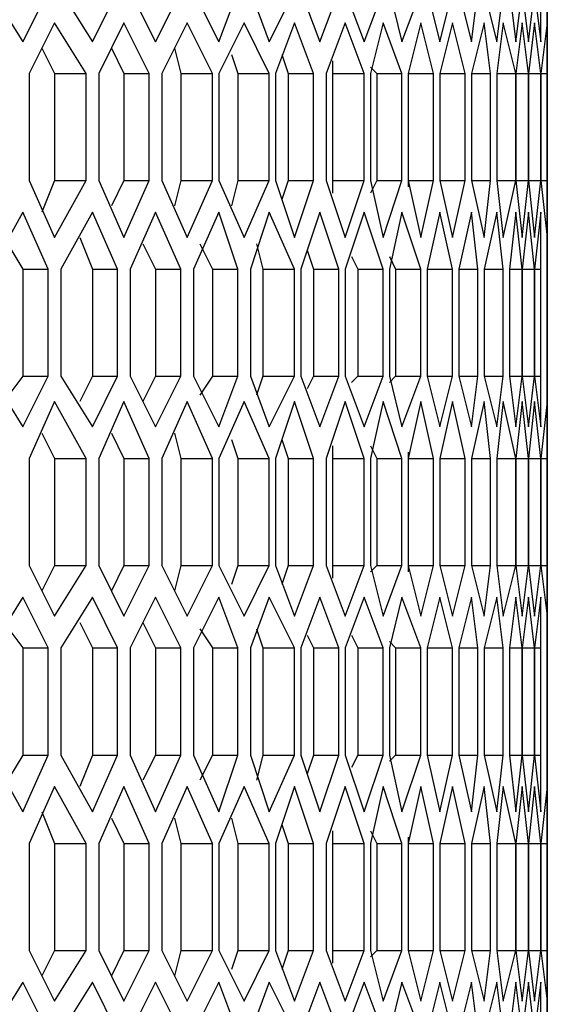
# Model space of a CAD drawing. Units: inches. Extents: x 11 to 403, y 11 to 287.
# Drawn here: x 176 to 179, y 126 to 131 of the extents above; entities that cross this region are included whole.
import ezdxf

# ---------------------------------------------------------------- set-up
doc = ezdxf.new("R2010")
doc.units = ezdxf.units.IN
doc.header["$MEASUREMENT"] = 0
doc.layers.add('Capa 1', color=7, linetype='Continuous')

msp = doc.modelspace()

# ---------------------------------------------------------------- linework, layer by layer
at = {"layer": 'Capa 1', "color": 7, "lineweight": 25, "true_color": 0xffffff}
for points in [[(175.4364, 131.5156), (175.6128, 131.2333)], [(175.6128, 131.2333), (175.7539, 131.5156)], [(175.8244, 131.5156), (176.0008, 131.2333)], [(176.0008, 131.2333), (176.1419, 131.5156)], [(176.2125, 131.5156), (176.3536, 131.2333)], [(176.3536, 131.2333), (176.4947, 131.5156)], [(176.5653, 131.5156), (176.7064, 131.2333)], [(176.7064, 131.2333), (176.8122, 131.5156)], [(176.8828, 131.5156), (176.9886, 131.2333)], [(176.9886, 131.2333), (177.1297, 131.5156)], [(177.165, 131.5156), (177.2708, 131.2333)], [(177.2708, 131.2333), (177.3767, 131.5156)], [(177.4119, 131.5156), (177.5178, 131.2333)], [(177.5178, 131.2333), (177.6236, 131.5156)], [(177.6589, 131.5156), (177.7294, 131.2333)], [(177.7294, 131.2333), (177.8353, 131.5156)], [(177.8705, 131.5156), (177.9411, 131.2333)], [(177.9411, 131.2333), (178.0117, 131.5156)], [(178.0469, 131.5156), (178.1175, 131.2333)], [(178.1175, 131.2333), (178.1528, 131.5156)], [(178.188, 131.5156), (178.2586, 131.2333)], [(178.2586, 131.2333), (178.2939, 131.5156)], [(178.3292, 131.5156), (178.3644, 131.2333)], [(178.3644, 131.2333), (178.3997, 131.5156)], [(178.3997, 131.5156), (178.435, 131.2333)], [(178.435, 131.2333), (178.4703, 131.5156)], [(178.4703, 131.5156), (178.5055, 131.2333)], [(178.5055, 131.2333), (178.5055, 131.5156)], [(178.5408, 131.2333), (178.5408, 131.5156)], [(178.5408, 131.5156), (178.5408, 131.2333)], [(178.5408, 131.1628), (178.5408, 131.3744)], [(175.7892, 131.3392), (175.6481, 131.0569)], [(175.9656, 131.0569), (175.7892, 131.3392)], [(176.1772, 131.3392), (176.0361, 131.0569)], [(176.3183, 131.0569), (176.1772, 131.3392)], [(176.53, 131.3392), (176.3889, 131.0569)], [(176.6711, 131.0569), (176.53, 131.3392)], [(176.8475, 131.3392), (176.7064, 131.0569)], [(176.9886, 131.0569), (176.8475, 131.3392)], [(177.1297, 131.3392), (177.0239, 131.0569)], [(177.2356, 131.0569), (177.1297, 131.3392)], [(177.4119, 131.3392), (177.3061, 131.0569)], [(177.5178, 131.0569), (177.4119, 131.3392)], [(177.6236, 131.3392), (177.5531, 131.0569)], [(177.7294, 131.0569), (177.6236, 131.3392)], [(177.8353, 131.3392), (177.7647, 131.0569)], [(177.9058, 131.0569), (177.8353, 131.3392)], [(178.0117, 131.3392), (177.9411, 131.0569)], [(178.0822, 131.0569), (178.0117, 131.3392)], [(178.188, 131.3392), (178.1175, 131.0569)], [(178.2233, 131.0569), (178.188, 131.3392)], [(178.2939, 131.3392), (178.2586, 131.0569)], [(178.3644, 131.0569), (178.2939, 131.3392)], [(178.3997, 131.3392), (178.3644, 131.0569)], [(178.435, 131.0569), (178.3997, 131.3392)], [(178.4703, 131.3392), (178.435, 131.0569)], [(178.5055, 131.0569), (178.4703, 131.3392)], [(178.5408, 131.3392), (178.5055, 131.0569)], [(178.5408, 131.0569), (178.5408, 131.3392)], [(178.5408, 131.3392), (178.5408, 131.0569)], [(178.5408, 131.0569), (178.5408, 131.3392)], [(175.7186, 131.1981), (175.7892, 131.0569)], [(176.1067, 131.1981), (176.1772, 131.0569)], [(176.4594, 131.1981), (176.4947, 131.0569)], [(176.7769, 131.1628), (176.8122, 131.0569)], [(177.0592, 131.1628), (177.0944, 131.0569)], [(177.3414, 131.1275), (177.3414, 131.0569)], [(177.5531, 131.0922), (177.5883, 131.0569)], [(175.6481, 131.0569), (175.6481, 130.4572)], [(175.7892, 131.0569), (175.9656, 131.0569)], [(175.7892, 131.0569), (175.7892, 130.4572)], [(175.9656, 130.4572), (175.9656, 131.0569)], [(176.0361, 131.0569), (176.0361, 130.4572)], [(176.1772, 131.0569), (176.3183, 131.0569)], [(176.1772, 131.0569), (176.1772, 130.4572)], [(176.3183, 130.4572), (176.3183, 131.0569)], [(176.3889, 131.0569), (176.3889, 130.4572)], [(176.4947, 131.0569), (176.6711, 131.0569)], [(176.4947, 131.0569), (176.4947, 130.4572)], [(176.6711, 130.4572), (176.6711, 131.0569)], [(176.7064, 131.0569), (176.7064, 130.4572)], [(176.8122, 131.0569), (176.9886, 131.0569)], [(176.8122, 131.0569), (176.8122, 130.4572)], [(176.9886, 130.4572), (176.9886, 131.0569)], [(177.0239, 131.0569), (177.0239, 130.4572)], [(177.0944, 131.0569), (177.2356, 131.0569)], [(177.0944, 131.0569), (177.0944, 130.4572)], [(177.2356, 130.4572), (177.2356, 131.0569)], [(177.3061, 131.0569), (177.3061, 130.4572)], [(177.3414, 131.0569), (177.5178, 131.0569)], [(177.3414, 131.0569), (177.3414, 130.4572)], [(177.5178, 130.4572), (177.5178, 131.0569)], [(177.5531, 131.0569), (177.5531, 130.4572)], [(177.5883, 131.0569), (177.7294, 131.0569)], [(177.5883, 131.0569), (177.5883, 130.4572)], [(177.7294, 130.4572), (177.7294, 131.0569)], [(177.7647, 131.0569), (177.9058, 131.0569)], [(177.7647, 131.0569), (177.7647, 130.4572)], [(177.7647, 131.0569), (177.7647, 131.0569)], [(177.7647, 131.0569), (177.7647, 130.4572)], [(177.9058, 130.4572), (177.9058, 131.0569)], [(177.9411, 131.0569), (178.0822, 131.0569)], [(177.9411, 131.0569), (177.9411, 130.4572)], [(178.0822, 130.4572), (178.0822, 131.0569)], [(178.1175, 131.0569), (178.2233, 131.0569)], [(178.1175, 131.0569), (178.1175, 130.4572)], [(178.2233, 130.4572), (178.2233, 131.0569)], [(178.2586, 131.0569), (178.3644, 131.0569)], [(178.2586, 131.0569), (178.2586, 130.4572)], [(178.3644, 131.0569), (178.435, 131.0569)], [(178.3644, 130.4572), (178.3644, 131.0569)], [(178.3644, 131.0569), (178.3644, 130.4572)], [(178.435, 131.0569), (178.5055, 131.0569)], [(178.435, 130.4572), (178.435, 131.0569)], [(178.435, 131.0569), (178.435, 130.4572)], [(178.5055, 131.0569), (178.5408, 131.0569)], [(178.5055, 130.4572), (178.5055, 131.0569)], [(178.5055, 131.0569), (178.5055, 130.4572)], [(178.5408, 131.0569), (178.5408, 131.0569)], [(178.5408, 130.4572), (178.5408, 131.0569)], [(178.5408, 131.0569), (178.5408, 130.4572)], [(178.5408, 130.4572), (178.5408, 131.0569)], [(175.6481, 130.4572), (175.7892, 130.1397)], [(175.7892, 130.4572), (175.7186, 130.2808)], [(175.7892, 130.4572), (175.9656, 130.4572)], [(175.7892, 130.1397), (175.9656, 130.4572)], [(176.0361, 130.4572), (176.1772, 130.1397)], [(176.1772, 130.4572), (176.1067, 130.3161)], [(176.1772, 130.4572), (176.3183, 130.4572)], [(176.1772, 130.1397), (176.3183, 130.4572)], [(176.3889, 130.4572), (176.53, 130.1397)], [(176.4947, 130.4572), (176.4594, 130.3161)], [(176.4947, 130.4572), (176.6711, 130.4572)], [(176.53, 130.1397), (176.6711, 130.4572)], [(176.7064, 130.4572), (176.8475, 130.1397)], [(176.8122, 130.4572), (176.7769, 130.3161)], [(176.8122, 130.4572), (176.9886, 130.4572)], [(176.8475, 130.1397), (176.9886, 130.4572)], [(177.0239, 130.4572), (177.1297, 130.1397)], [(177.0944, 130.4572), (177.0592, 130.3514)], [(177.0944, 130.4572), (177.2356, 130.4572)], [(177.1297, 130.1397), (177.2356, 130.4572)], [(177.3061, 130.4572), (177.4119, 130.1397)], [(177.3414, 130.4572), (177.5178, 130.4572)], [(177.3414, 130.4572), (177.3414, 130.3867)], [(177.4119, 130.1397), (177.5178, 130.4572)], [(177.5883, 130.4572), (177.5531, 130.3867)], [(177.5531, 130.4572), (177.6236, 130.1397)], [(177.5883, 130.4572), (177.7294, 130.4572)], [(177.6236, 130.1397), (177.7294, 130.4572)], [(177.7647, 130.4572), (177.9058, 130.4572)], [(177.7647, 130.4572), (177.7647, 130.4219)], [(177.7647, 130.4572), (177.8353, 130.1397)], [(177.8353, 130.1397), (177.9058, 130.4572)], [(177.9411, 130.4572), (178.0822, 130.4572)], [(177.9411, 130.4572), (178.0117, 130.1397)], [(178.0117, 130.1397), (178.0822, 130.4572)], [(178.1175, 130.4572), (178.2233, 130.4572)], [(178.1175, 130.4572), (178.188, 130.1397)], [(178.188, 130.1397), (178.2233, 130.4572)], [(178.2586, 130.4572), (178.3644, 130.4572)], [(178.2586, 130.4572), (178.2939, 130.1397)], [(178.2939, 130.1397), (178.3644, 130.4572)], [(178.3644, 130.4572), (178.435, 130.4572)], [(178.3644, 130.4572), (178.3997, 130.1397)], [(178.3997, 130.1397), (178.435, 130.4572)], [(178.435, 130.4572), (178.5055, 130.4572)], [(178.435, 130.4572), (178.4703, 130.1397)], [(178.4703, 130.1397), (178.5055, 130.4572)], [(178.5055, 130.4572), (178.5408, 130.4572)], [(178.5055, 130.4572), (178.5408, 130.1397)], [(178.5408, 130.4572), (178.5408, 130.4572)], [(178.5408, 130.1397), (178.5408, 130.4572)], [(178.5408, 130.1397), (178.5408, 130.4572)], [(178.5408, 130.4572), (178.5408, 130.1397)], [(178.5408, 130.1397), (178.5408, 130.3514)], [(175.6128, 130.2808), (175.4364, 129.9633)], [(175.7539, 129.9633), (175.6128, 130.2808)], [(176.0008, 130.2808), (175.8244, 129.9633)], [(176.1419, 129.9633), (176.0008, 130.2808)], [(176.3536, 130.2808), (176.2125, 129.9633)], [(176.4947, 129.9633), (176.3536, 130.2808)], [(176.7064, 130.2808), (176.5653, 129.9633)], [(176.8122, 129.9633), (176.7064, 130.2808)], [(176.9886, 130.2808), (176.8828, 129.9633)], [(177.1297, 129.9633), (176.9886, 130.2808)], [(177.2708, 130.2808), (177.165, 129.9633)], [(177.3767, 129.9633), (177.2708, 130.2808)], [(177.5178, 130.2808), (177.4119, 129.9633)], [(177.6236, 129.9633), (177.5178, 130.2808)], [(177.7294, 130.2808), (177.6589, 129.9633)], [(177.8353, 129.9633), (177.7294, 130.2808)], [(177.9411, 130.2808), (177.8705, 129.9633)], [(178.0117, 129.9633), (177.9411, 130.2808)], [(178.1175, 130.2808), (178.0469, 129.9633)], [(178.1528, 129.9633), (178.1175, 130.2808)], [(178.2586, 130.2808), (178.188, 129.9633)], [(178.2939, 129.9633), (178.2586, 130.2808)], [(178.3644, 130.2808), (178.3292, 129.9633)], [(178.3997, 129.9633), (178.3644, 130.2808)], [(178.435, 130.2808), (178.3997, 129.9633)], [(178.4703, 129.9633), (178.435, 130.2808)], [(178.5055, 130.2808), (178.4703, 129.9633)], [(178.5055, 129.9633), (178.5055, 130.2808)], [(178.5408, 130.2808), (178.5408, 129.9633)], [(178.5408, 129.9633), (178.5408, 130.2808)], [(175.5069, 130.1397), (175.6128, 129.9633)], [(175.9303, 130.1397), (176.0008, 129.9633)], [(176.283, 130.1044), (176.3536, 129.9633)], [(176.6005, 130.1044), (176.6711, 129.9633)], [(176.918, 130.1044), (176.9533, 129.9633)], [(178.5408, 130.1397), (178.5408, 129.9633)], [(177.2003, 130.0692), (177.2356, 129.9633)], [(177.4472, 130.0339), (177.4825, 129.9633)], [(177.6589, 130.0339), (177.6942, 129.9633)], [(175.6128, 129.9633), (175.7539, 129.9633)], [(175.6128, 129.9633), (175.6128, 129.3636)], [(175.7539, 129.3636), (175.7539, 129.9633)], [(175.8244, 129.9633), (175.8244, 129.3636)], [(176.0008, 129.9633), (176.1419, 129.9633)], [(176.0008, 129.9633), (176.0008, 129.3636)], [(176.1419, 129.3636), (176.1419, 129.9633)], [(176.2125, 129.9633), (176.2125, 129.3636)], [(176.3536, 129.9633), (176.4947, 129.9633)], [(176.3536, 129.9633), (176.3536, 129.3636)], [(176.4947, 129.3636), (176.4947, 129.9633)], [(176.5653, 129.9633), (176.5653, 129.3636)], [(176.6711, 129.9633), (176.8122, 129.9633)], [(176.6711, 129.9633), (176.6711, 129.3636)], [(176.8122, 129.3636), (176.8122, 129.9633)], [(176.8828, 129.9633), (176.8828, 129.3636)], [(176.9533, 129.9633), (177.1297, 129.9633)], [(176.9533, 129.9633), (176.9533, 129.3636)], [(177.1297, 129.3636), (177.1297, 129.9633)], [(177.165, 129.9633), (177.165, 129.3636)], [(177.2356, 129.9633), (177.3767, 129.9633)], [(177.2356, 129.9633), (177.2356, 129.3636)], [(177.3767, 129.3636), (177.3767, 129.9633)], [(177.4119, 129.9633), (177.4119, 129.3636)], [(177.4825, 129.9633), (177.6236, 129.9633)], [(177.4825, 129.9633), (177.4825, 129.3636)], [(177.6236, 129.3636), (177.6236, 129.9633)], [(177.6589, 129.9633), (177.6589, 129.3636)], [(177.6942, 129.9633), (177.8353, 129.9633)], [(177.6942, 129.9633), (177.6942, 129.3636)], [(177.8353, 129.3636), (177.8353, 129.9633)], [(177.8705, 129.9633), (178.0117, 129.9633)], [(177.8705, 129.9633), (177.8705, 129.3636)], [(178.0117, 129.3636), (178.0117, 129.9633)], [(178.0469, 129.9633), (178.1528, 129.9633)], [(178.0469, 129.9633), (178.0469, 129.3636)], [(178.1528, 129.3636), (178.1528, 129.9633)], [(178.188, 129.9633), (178.2939, 129.9633)], [(178.188, 129.9633), (178.188, 129.3636)], [(178.2939, 129.3636), (178.2939, 129.9633)], [(178.3292, 129.9633), (178.3997, 129.9633)], [(178.3292, 129.9633), (178.3292, 129.3636)], [(178.3997, 129.9633), (178.4703, 129.9633)], [(178.3997, 129.9633), (178.3997, 129.3636)], [(178.3997, 129.3636), (178.3997, 129.9633)], [(178.4703, 129.9633), (178.5055, 129.9633)], [(178.4703, 129.9633), (178.4703, 129.3636)], [(178.4703, 129.3636), (178.4703, 129.9633)], [(178.5055, 129.3636), (178.5055, 129.9633)], [(178.5408, 129.9633), (178.5408, 129.9633)], [(178.5408, 129.9633), (178.5408, 129.3636)], [(178.5408, 129.9633), (178.5408, 129.3636)], [(178.5408, 129.3636), (178.5408, 129.9633)], [(175.4364, 129.3636), (175.6128, 129.0814)], [(175.6128, 129.3636), (175.5069, 129.2225)], [(175.6128, 129.3636), (175.7539, 129.3636)], [(175.6128, 129.0814), (175.7539, 129.3636)], [(175.8244, 129.3636), (176.0008, 129.0814)], [(176.0008, 129.3636), (175.9303, 129.2225)], [(176.0008, 129.3636), (176.1419, 129.3636)], [(176.0008, 129.0814), (176.1419, 129.3636)], [(176.2125, 129.3636), (176.3536, 129.0814)], [(176.3536, 129.3636), (176.283, 129.2225)], [(176.3536, 129.3636), (176.4947, 129.3636)], [(176.3536, 129.0814), (176.4947, 129.3636)], [(176.5653, 129.3636), (176.7064, 129.0814)], [(176.6711, 129.3636), (176.6005, 129.2578)], [(176.6711, 129.3636), (176.8122, 129.3636)], [(176.7064, 129.0814), (176.8122, 129.3636)], [(176.8828, 129.3636), (176.9886, 129.0814)], [(176.9533, 129.3636), (176.918, 129.2578)], [(176.9533, 129.3636), (177.1297, 129.3636)], [(176.9886, 129.0814), (177.1297, 129.3636)], [(177.165, 129.3636), (177.2708, 129.0814)], [(177.2356, 129.3636), (177.2003, 129.2931)], [(177.2356, 129.3636), (177.3767, 129.3636)], [(177.2708, 129.0814), (177.3767, 129.3636)], [(177.4119, 129.3636), (177.5178, 129.0814)], [(177.4825, 129.3636), (177.4472, 129.3283)], [(177.4825, 129.3636), (177.6236, 129.3636)], [(177.5178, 129.0814), (177.6236, 129.3636)], [(177.6942, 129.3636), (177.6589, 129.3283)], [(177.6589, 129.3636), (177.7294, 129.0814)], [(177.6942, 129.3636), (177.8353, 129.3636)], [(177.7294, 129.0814), (177.8353, 129.3636)], [(177.8705, 129.3636), (178.0117, 129.3636)], [(177.8705, 129.3636), (177.9411, 129.0814)], [(177.9411, 129.0814), (178.0117, 129.3636)], [(178.0469, 129.3636), (178.1528, 129.3636)], [(178.0469, 129.3636), (178.1175, 129.0814)], [(178.1175, 129.0814), (178.1528, 129.3636)], [(178.188, 129.3636), (178.2939, 129.3636)], [(178.188, 129.3636), (178.2586, 129.0814)], [(178.2586, 129.0814), (178.2939, 129.3636)], [(178.3292, 129.3636), (178.3997, 129.3636)], [(178.3292, 129.3636), (178.3644, 129.0814)], [(178.3644, 129.0814), (178.3997, 129.3636)], [(178.3997, 129.3636), (178.4703, 129.3636)], [(178.3997, 129.3636), (178.435, 129.0814)], [(178.435, 129.0814), (178.4703, 129.3636)], [(178.4703, 129.3636), (178.5055, 129.3636)], [(178.4703, 129.3636), (178.5055, 129.0814)], [(178.5055, 129.0814), (178.5055, 129.3636)], [(178.5408, 129.3636), (178.5408, 129.3636)], [(178.5408, 129.3636), (178.5408, 129.2225)], [(178.5408, 129.0814), (178.5408, 129.3636)], [(178.5408, 129.3636), (178.5408, 129.0814)], [(175.7892, 129.2225), (175.6481, 128.905)], [(175.9656, 128.905), (175.7892, 129.2225)], [(176.1772, 129.2225), (176.0361, 128.905)], [(176.3183, 128.905), (176.1772, 129.2225)], [(176.53, 129.2225), (176.3889, 128.905)], [(176.6711, 128.905), (176.53, 129.2225)], [(176.8475, 129.2225), (176.7064, 128.905)], [(176.9886, 128.905), (176.8475, 129.2225)], [(177.1297, 129.2225), (177.0239, 128.905)], [(177.2356, 128.905), (177.1297, 129.2225)], [(177.4119, 129.2225), (177.3061, 128.905)], [(177.5178, 128.905), (177.4119, 129.2225)], [(177.6236, 129.2225), (177.5531, 128.905)], [(177.7294, 128.905), (177.6236, 129.2225)], [(177.8353, 129.2225), (177.7647, 128.905)], [(177.9058, 128.905), (177.8353, 129.2225)], [(178.0117, 129.2225), (177.9411, 128.905)], [(178.0822, 128.905), (178.0117, 129.2225)], [(178.188, 129.2225), (178.1175, 128.905)], [(178.2233, 128.905), (178.188, 129.2225)], [(178.2939, 129.2225), (178.2586, 128.905)], [(178.3644, 128.905), (178.2939, 129.2225)], [(178.3997, 129.2225), (178.3644, 128.905)], [(178.435, 128.905), (178.3997, 129.2225)], [(178.4703, 129.2225), (178.435, 128.905)], [(178.5055, 128.905), (178.4703, 129.2225)], [(178.5408, 129.2225), (178.5055, 128.905)], [(178.5408, 128.905), (178.5408, 129.2225)], [(178.5408, 129.2225), (178.5408, 128.905)], [(178.5408, 128.905), (178.5408, 129.2225)], [(178.5408, 129.0108), (178.5408, 129.2225)], [(175.7186, 129.0461), (175.7892, 128.905)], [(176.1067, 129.0461), (176.1772, 128.905)], [(176.4594, 129.0461), (176.4947, 128.905)], [(176.7769, 129.0108), (176.8122, 128.905)], [(177.0592, 129.0108), (177.0944, 128.905)], [(177.3414, 128.9756), (177.3414, 128.905)], [(177.5531, 128.9756), (177.5883, 128.905)], [(175.6481, 128.905), (175.6481, 128.3053)], [(175.7892, 128.905), (175.9656, 128.905)], [(175.7892, 128.905), (175.7892, 128.3053)], [(175.9656, 128.3053), (175.9656, 128.905)], [(176.0361, 128.905), (176.0361, 128.3053)], [(176.1772, 128.905), (176.3183, 128.905)], [(176.1772, 128.905), (176.1772, 128.3053)], [(176.3183, 128.3053), (176.3183, 128.905)], [(176.3889, 128.905), (176.3889, 128.3053)], [(176.4947, 128.905), (176.6711, 128.905)], [(176.4947, 128.905), (176.4947, 128.3053)], [(176.6711, 128.3053), (176.6711, 128.905)], [(176.7064, 128.905), (176.7064, 128.3053)], [(176.8122, 128.905), (176.9886, 128.905)], [(176.8122, 128.905), (176.8122, 128.3053)], [(176.9886, 128.3053), (176.9886, 128.905)], [(177.0239, 128.905), (177.0239, 128.3053)], [(177.0944, 128.905), (177.2356, 128.905)], [(177.0944, 128.905), (177.0944, 128.3053)], [(177.2356, 128.3053), (177.2356, 128.905)], [(177.3061, 128.905), (177.3061, 128.3053)], [(177.3414, 128.905), (177.5178, 128.905)], [(177.3414, 128.905), (177.3414, 128.3053)], [(177.5178, 128.3053), (177.5178, 128.905)], [(177.5531, 128.905), (177.5531, 128.3053)], [(177.5883, 128.905), (177.7294, 128.905)], [(177.5883, 128.905), (177.5883, 128.3053)], [(177.7294, 128.3053), (177.7294, 128.905)], [(177.7647, 128.9403), (177.7647, 128.905)], [(177.7647, 128.905), (177.9058, 128.905)], [(177.7647, 128.905), (177.7647, 128.3053)], [(177.7647, 128.905), (177.7647, 128.3053)], [(177.9058, 128.3053), (177.9058, 128.905)], [(177.9411, 128.905), (178.0822, 128.905)], [(177.9411, 128.905), (177.9411, 128.3053)], [(178.0822, 128.3053), (178.0822, 128.905)], [(178.1175, 128.905), (178.2233, 128.905)], [(178.1175, 128.905), (178.1175, 128.3053)], [(178.2233, 128.3053), (178.2233, 128.905)], [(178.2586, 128.905), (178.3644, 128.905)], [(178.2586, 128.905), (178.2586, 128.3053)], [(178.3644, 128.905), (178.435, 128.905)], [(178.3644, 128.3053), (178.3644, 128.905)], [(178.3644, 128.905), (178.3644, 128.3053)], [(178.435, 128.905), (178.5055, 128.905)], [(178.435, 128.3053), (178.435, 128.905)], [(178.435, 128.905), (178.435, 128.3053)], [(178.5055, 128.905), (178.5408, 128.905)], [(178.5055, 128.3053), (178.5055, 128.905)], [(178.5055, 128.905), (178.5055, 128.3053)], [(178.5408, 128.905), (178.5408, 128.905)], [(178.5408, 128.3053), (178.5408, 128.905)], [(178.5408, 128.905), (178.5408, 128.3053)], [(178.5408, 128.3053), (178.5408, 128.905)], [(175.6481, 128.3053), (175.7892, 128.0231)], [(175.7892, 128.3053), (175.7186, 128.1642)], [(175.7892, 128.3053), (175.9656, 128.3053)], [(175.7892, 128.0231), (175.9656, 128.3053)], [(176.0361, 128.3053), (176.1772, 128.0231)], [(176.1772, 128.3053), (176.1067, 128.1642)], [(176.1772, 128.3053), (176.3183, 128.3053)], [(176.1772, 128.0231), (176.3183, 128.3053)], [(176.3889, 128.3053), (176.53, 128.0231)], [(176.4947, 128.3053), (176.4594, 128.1642)], [(176.4947, 128.3053), (176.6711, 128.3053)], [(176.53, 128.0231), (176.6711, 128.3053)], [(176.7064, 128.3053), (176.8475, 128.0231)], [(176.8122, 128.3053), (176.7769, 128.1994)], [(176.8122, 128.3053), (176.9886, 128.3053)], [(176.8475, 128.0231), (176.9886, 128.3053)], [(177.0239, 128.3053), (177.1297, 128.0231)], [(177.0944, 128.3053), (177.0592, 128.1994)], [(177.0944, 128.3053), (177.2356, 128.3053)], [(177.1297, 128.0231), (177.2356, 128.3053)], [(177.3061, 128.3053), (177.4119, 128.0231)], [(177.3414, 128.3053), (177.5178, 128.3053)], [(177.3414, 128.3053), (177.3414, 128.2347)], [(177.4119, 128.0231), (177.5178, 128.3053)], [(177.5883, 128.3053), (177.5531, 128.27)], [(177.5531, 128.3053), (177.6236, 128.0231)], [(177.5883, 128.3053), (177.7294, 128.3053)], [(177.6236, 128.0231), (177.7294, 128.3053)], [(177.7647, 128.3053), (177.9058, 128.3053)], [(177.7647, 128.3053), (177.7647, 128.27)], [(177.7647, 128.3053), (177.8353, 128.0231)], [(177.8353, 128.0231), (177.9058, 128.3053)], [(177.9411, 128.3053), (178.0822, 128.3053)], [(177.9411, 128.3053), (178.0117, 128.0231)], [(178.0117, 128.0231), (178.0822, 128.3053)], [(178.1175, 128.3053), (178.2233, 128.3053)], [(178.1175, 128.3053), (178.188, 128.0231)], [(178.188, 128.0231), (178.2233, 128.3053)], [(178.2586, 128.3053), (178.3644, 128.3053)], [(178.2586, 128.3053), (178.2939, 128.0231)], [(178.2939, 128.0231), (178.3644, 128.3053)], [(178.3644, 128.3053), (178.435, 128.3053)], [(178.3644, 128.3053), (178.3997, 128.0231)], [(178.3997, 128.0231), (178.435, 128.3053)], [(178.435, 128.3053), (178.5055, 128.3053)], [(178.435, 128.3053), (178.4703, 128.0231)], [(178.4703, 128.0231), (178.5055, 128.3053)], [(178.5055, 128.3053), (178.5408, 128.3053)], [(178.5055, 128.3053), (178.5408, 128.0231)], [(178.5408, 128.3053), (178.5408, 128.3053)], [(178.5408, 128.0231), (178.5408, 128.3053)], [(178.5408, 128.0231), (178.5408, 128.3053)], [(178.5408, 128.3053), (178.5408, 128.0231)], [(178.5408, 127.9878), (178.5408, 128.1994)], [(175.6128, 128.1289), (175.4364, 127.8467)], [(175.7539, 127.8467), (175.6128, 128.1289)], [(176.0008, 128.1289), (175.8244, 127.8467)], [(176.1419, 127.8467), (176.0008, 128.1289)], [(176.3536, 128.1289), (176.2125, 127.8467)], [(176.4947, 127.8467), (176.3536, 128.1289)], [(176.7064, 128.1289), (176.5653, 127.8467)], [(176.8122, 127.8467), (176.7064, 128.1289)], [(176.9886, 128.1289), (176.8828, 127.8467)], [(177.1297, 127.8467), (176.9886, 128.1289)], [(177.2708, 128.1289), (177.165, 127.8467)], [(177.3767, 127.8467), (177.2708, 128.1289)], [(177.5178, 128.1289), (177.4119, 127.8467)], [(177.6236, 127.8467), (177.5178, 128.1289)], [(177.7294, 128.1289), (177.6589, 127.8467)], [(177.8353, 127.8467), (177.7294, 128.1289)], [(177.9411, 128.1289), (177.8705, 127.8467)], [(178.0117, 127.8467), (177.9411, 128.1289)], [(178.1175, 128.1289), (178.0469, 127.8467)], [(178.1528, 127.8467), (178.1175, 128.1289)], [(178.2586, 128.1289), (178.188, 127.8467)], [(178.2939, 127.8467), (178.2586, 128.1289)], [(178.3644, 128.1289), (178.3292, 127.8467)], [(178.3997, 127.8467), (178.3644, 128.1289)], [(178.435, 128.1289), (178.3997, 127.8467)], [(178.4703, 127.8467), (178.435, 128.1289)], [(178.5055, 128.1289), (178.4703, 127.8467)], [(178.5055, 127.8467), (178.5055, 128.1289)], [(178.5408, 128.1289), (178.5408, 127.8467)], [(178.5408, 127.8467), (178.5408, 128.1289)], [(175.5069, 127.9878), (175.6128, 127.8467)], [(175.9303, 127.9878), (176.0008, 127.8467)], [(176.283, 127.9878), (176.3536, 127.8467)], [(178.5408, 127.9878), (178.5408, 127.8467)], [(176.6005, 127.9525), (176.6711, 127.8467)], [(176.918, 127.9525), (176.9533, 127.8467)], [(177.2003, 127.9172), (177.2356, 127.8467)], [(177.4472, 127.9172), (177.4825, 127.8467)], [(175.6128, 127.8467), (175.7539, 127.8467)], [(175.6128, 127.8467), (175.6128, 127.2469)], [(175.7539, 127.2469), (175.7539, 127.8467)], [(175.8244, 127.8467), (175.8244, 127.2469)], [(176.0008, 127.8467), (176.1419, 127.8467)], [(176.0008, 127.8467), (176.0008, 127.2469)], [(176.1419, 127.2469), (176.1419, 127.8467)], [(176.2125, 127.8467), (176.2125, 127.2469)], [(176.3536, 127.8467), (176.4947, 127.8467)], [(176.3536, 127.8467), (176.3536, 127.2469)], [(176.4947, 127.2469), (176.4947, 127.8467)], [(176.5653, 127.8467), (176.5653, 127.2469)], [(176.6711, 127.8467), (176.8122, 127.8467)], [(176.6711, 127.8467), (176.6711, 127.2469)], [(176.8122, 127.2469), (176.8122, 127.8467)], [(176.8828, 127.8467), (176.8828, 127.2469)], [(176.9533, 127.8467), (177.1297, 127.8467)], [(176.9533, 127.8467), (176.9533, 127.2469)], [(177.1297, 127.2469), (177.1297, 127.8467)], [(177.165, 127.8467), (177.165, 127.2469)], [(177.2356, 127.8467), (177.3767, 127.8467)], [(177.2356, 127.8467), (177.2356, 127.2469)], [(177.3767, 127.2469), (177.3767, 127.8467)], [(177.4119, 127.8467), (177.4119, 127.2469)], [(177.4825, 127.8467), (177.6236, 127.8467)], [(177.4825, 127.8467), (177.4825, 127.2469)], [(177.6236, 127.2469), (177.6236, 127.8467)], [(177.6589, 127.8819), (177.6942, 127.8467)], [(177.6589, 127.8467), (177.6589, 127.2469)], [(177.6942, 127.8467), (177.8353, 127.8467)], [(177.6942, 127.8467), (177.6942, 127.2469)], [(177.8353, 127.2469), (177.8353, 127.8467)], [(177.8705, 127.8467), (178.0117, 127.8467)], [(177.8705, 127.8467), (177.8705, 127.2469)], [(178.0117, 127.2469), (178.0117, 127.8467)], [(178.0469, 127.8467), (178.1528, 127.8467)], [(178.0469, 127.8467), (178.0469, 127.2469)], [(178.1528, 127.2469), (178.1528, 127.8467)], [(178.188, 127.8467), (178.2939, 127.8467)], [(178.188, 127.8467), (178.188, 127.2469)], [(178.2939, 127.2469), (178.2939, 127.8467)], [(178.3292, 127.8467), (178.3997, 127.8467)], [(178.3292, 127.8467), (178.3292, 127.2469)], [(178.3997, 127.8467), (178.4703, 127.8467)], [(178.3997, 127.8467), (178.3997, 127.2469)], [(178.3997, 127.2469), (178.3997, 127.8467)], [(178.4703, 127.8467), (178.5055, 127.8467)], [(178.4703, 127.8467), (178.4703, 127.2469)], [(178.4703, 127.2469), (178.4703, 127.8467)], [(178.5055, 127.2469), (178.5055, 127.8467)], [(178.5408, 127.8467), (178.5408, 127.8467)], [(178.5408, 127.8467), (178.5408, 127.2469)], [(178.5408, 127.8467), (178.5408, 127.2469)], [(178.5408, 127.2469), (178.5408, 127.8467)], [(175.4364, 127.2469), (175.6128, 126.9294)], [(175.6128, 127.2469), (175.5069, 127.0705)], [(175.6128, 127.2469), (175.7539, 127.2469)], [(175.6128, 126.9294), (175.7539, 127.2469)], [(175.8244, 127.2469), (176.0008, 126.9294)], [(176.0008, 127.2469), (175.9303, 127.0705)], [(176.0008, 127.2469), (176.1419, 127.2469)], [(176.0008, 126.9294), (176.1419, 127.2469)], [(176.2125, 127.2469), (176.3536, 126.9294)], [(176.3536, 127.2469), (176.283, 127.1058)], [(176.3536, 127.2469), (176.4947, 127.2469)], [(176.3536, 126.9294), (176.4947, 127.2469)], [(176.5653, 127.2469), (176.7064, 126.9294)], [(176.6711, 127.2469), (176.6005, 127.1058)], [(176.6711, 127.2469), (176.8122, 127.2469)], [(176.7064, 126.9294), (176.8122, 127.2469)], [(176.8828, 127.2469), (176.9886, 126.9294)], [(176.9533, 127.2469), (176.918, 127.1058)], [(176.9533, 127.2469), (177.1297, 127.2469)], [(176.9886, 126.9294), (177.1297, 127.2469)], [(177.165, 127.2469), (177.2708, 126.9294)], [(177.2356, 127.2469), (177.2003, 127.1411)], [(177.2356, 127.2469), (177.3767, 127.2469)], [(177.2708, 126.9294), (177.3767, 127.2469)], [(177.4119, 127.2469), (177.5178, 126.9294)], [(177.4825, 127.2469), (177.4472, 127.1764)], [(177.4825, 127.2469), (177.6236, 127.2469)], [(177.5178, 126.9294), (177.6236, 127.2469)], [(177.6942, 127.2469), (177.6589, 127.2117)], [(177.6589, 127.2469), (177.7294, 126.9294)], [(177.6942, 127.2469), (177.8353, 127.2469)], [(177.7294, 126.9294), (177.8353, 127.2469)], [(177.8705, 127.2469), (178.0117, 127.2469)], [(177.8705, 127.2469), (177.9411, 126.9294)], [(177.9411, 126.9294), (178.0117, 127.2469)], [(178.0469, 127.2469), (178.1528, 127.2469)], [(178.0469, 127.2469), (178.1175, 126.9294)], [(178.1175, 126.9294), (178.1528, 127.2469)], [(178.188, 127.2469), (178.2939, 127.2469)], [(178.188, 127.2469), (178.2586, 126.9294)], [(178.2586, 126.9294), (178.2939, 127.2469)], [(178.3292, 127.2469), (178.3997, 127.2469)], [(178.3292, 127.2469), (178.3644, 126.9294)], [(178.3644, 126.9294), (178.3997, 127.2469)], [(178.3997, 127.2469), (178.4703, 127.2469)], [(178.3997, 127.2469), (178.435, 126.9294)], [(178.435, 126.9294), (178.4703, 127.2469)], [(178.4703, 127.2469), (178.5055, 127.2469)], [(178.4703, 127.2469), (178.5055, 126.9294)], [(178.5055, 126.9294), (178.5055, 127.2469)], [(178.5408, 127.2469), (178.5408, 127.2469)], [(178.5408, 127.2469), (178.5408, 127.1058)], [(178.5408, 126.9294), (178.5408, 127.2469)], [(178.5408, 127.2469), (178.5408, 126.9294)], [(178.5408, 126.8589), (178.5408, 127.1058)], [(175.7892, 127.0705), (175.6481, 126.7531)], [(175.9656, 126.7531), (175.7892, 127.0705)], [(176.1772, 127.0705), (176.0361, 126.7531)], [(176.3183, 126.7531), (176.1772, 127.0705)], [(176.53, 127.0705), (176.3889, 126.7531)], [(176.6711, 126.7531), (176.53, 127.0705)], [(176.8475, 127.0705), (176.7064, 126.7531)], [(176.9886, 126.7531), (176.8475, 127.0705)], [(177.1297, 127.0705), (177.0239, 126.7531)], [(177.2356, 126.7531), (177.1297, 127.0705)], [(177.4119, 127.0705), (177.3061, 126.7531)], [(177.5178, 126.7531), (177.4119, 127.0705)], [(177.6236, 127.0705), (177.5531, 126.7531)], [(177.7294, 126.7531), (177.6236, 127.0705)], [(177.8353, 127.0705), (177.7647, 126.7531)], [(177.9058, 126.7531), (177.8353, 127.0705)], [(178.0117, 127.0705), (177.9411, 126.7531)], [(178.0822, 126.7531), (178.0117, 127.0705)], [(178.188, 127.0705), (178.1175, 126.7531)], [(178.2233, 126.7531), (178.188, 127.0705)], [(178.2939, 127.0705), (178.2586, 126.7531)], [(178.3644, 126.7531), (178.2939, 127.0705)], [(178.3997, 127.0705), (178.3644, 126.7531)], [(178.435, 126.7531), (178.3997, 127.0705)], [(178.4703, 127.0705), (178.435, 126.7531)], [(178.5055, 126.7531), (178.4703, 127.0705)], [(178.5408, 127.0705), (178.5055, 126.7531)], [(178.5408, 126.7531), (178.5408, 127.0705)], [(178.5408, 127.0705), (178.5408, 126.7531)], [(178.5408, 126.7531), (178.5408, 127.0705)], [(175.7186, 126.9294), (175.7892, 126.7531)], [(176.1067, 126.8942), (176.1772, 126.7531)], [(176.4594, 126.8942), (176.4947, 126.7531)], [(176.7769, 126.8942), (176.8122, 126.7531)], [(177.0592, 126.8589), (177.0944, 126.7531)], [(177.3414, 126.8236), (177.3414, 126.7531)], [(177.5531, 126.8236), (177.5883, 126.7531)], [(175.6481, 126.7531), (175.6481, 126.1533)], [(175.7892, 126.7531), (175.9656, 126.7531)], [(175.7892, 126.7531), (175.7892, 126.1533)], [(175.9656, 126.1533), (175.9656, 126.7531)], [(176.0361, 126.7531), (176.0361, 126.1533)], [(176.1772, 126.7531), (176.3183, 126.7531)], [(176.1772, 126.7531), (176.1772, 126.1533)], [(176.3183, 126.1533), (176.3183, 126.7531)], [(176.3889, 126.7531), (176.3889, 126.1533)], [(176.4947, 126.7531), (176.6711, 126.7531)], [(176.4947, 126.7531), (176.4947, 126.1533)], [(176.6711, 126.1533), (176.6711, 126.7531)], [(176.7064, 126.7531), (176.7064, 126.1533)], [(176.8122, 126.7531), (176.9886, 126.7531)], [(176.8122, 126.7531), (176.8122, 126.1533)], [(176.9886, 126.1533), (176.9886, 126.7531)], [(177.0239, 126.7531), (177.0239, 126.1533)], [(177.0944, 126.7531), (177.2356, 126.7531)], [(177.0944, 126.7531), (177.0944, 126.1533)], [(177.2356, 126.1533), (177.2356, 126.7531)], [(177.3061, 126.7531), (177.3061, 126.1533)], [(177.3414, 126.7531), (177.5178, 126.7531)], [(177.3414, 126.7531), (177.3414, 126.1533)], [(177.5178, 126.1533), (177.5178, 126.7531)], [(177.5531, 126.7531), (177.5531, 126.1533)], [(177.5883, 126.7531), (177.7294, 126.7531)], [(177.5883, 126.7531), (177.5883, 126.1533)], [(177.7294, 126.1533), (177.7294, 126.7531)], [(177.7647, 126.7883), (177.7647, 126.7531)], [(177.7647, 126.7531), (177.9058, 126.7531)], [(177.7647, 126.7531), (177.7647, 126.1533)], [(177.7647, 126.7531), (177.7647, 126.1533)], [(177.9058, 126.1533), (177.9058, 126.7531)], [(177.9411, 126.7531), (178.0822, 126.7531)], [(177.9411, 126.7531), (177.9411, 126.1533)], [(178.0822, 126.1533), (178.0822, 126.7531)], [(178.1175, 126.7531), (178.2233, 126.7531)], [(178.1175, 126.7531), (178.1175, 126.1533)], [(178.2233, 126.1533), (178.2233, 126.7531)], [(178.2586, 126.7531), (178.3644, 126.7531)], [(178.2586, 126.7531), (178.2586, 126.1533)], [(178.3644, 126.7531), (178.435, 126.7531)], [(178.3644, 126.1533), (178.3644, 126.7531)], [(178.3644, 126.7531), (178.3644, 126.1533)], [(178.435, 126.7531), (178.5055, 126.7531)], [(178.435, 126.1533), (178.435, 126.7531)], [(178.435, 126.7531), (178.435, 126.1533)], [(178.5055, 126.7531), (178.5408, 126.7531)], [(178.5055, 126.1533), (178.5055, 126.7531)], [(178.5055, 126.7531), (178.5055, 126.1533)], [(178.5408, 126.7531), (178.5408, 126.7531)], [(178.5408, 126.1533), (178.5408, 126.7531)], [(178.5408, 126.7531), (178.5408, 126.1533)], [(178.5408, 126.1533), (178.5408, 126.7531)], [(175.6481, 126.1533), (175.7892, 125.8711)], [(175.7892, 126.1533), (175.7186, 126.0122)], [(175.7892, 126.1533), (175.9656, 126.1533)], [(175.7892, 125.8711), (175.9656, 126.1533)], [(176.0361, 126.1533), (176.1772, 125.8711)], [(176.1772, 126.1533), (176.1067, 126.0122)], [(176.1772, 126.1533), (176.3183, 126.1533)], [(176.1772, 125.8711), (176.3183, 126.1533)], [(176.3889, 126.1533), (176.53, 125.8711)], [(176.4947, 126.1533), (176.4594, 126.0122)], [(176.4947, 126.1533), (176.6711, 126.1533)], [(176.53, 125.8711), (176.6711, 126.1533)], [(176.7064, 126.1533), (176.8475, 125.8711)], [(176.8122, 126.1533), (176.7769, 126.0475)], [(176.8122, 126.1533), (176.9886, 126.1533)], [(176.8475, 125.8711), (176.9886, 126.1533)], [(177.0239, 126.1533), (177.1297, 125.8711)], [(177.0944, 126.1533), (177.0592, 126.0475)], [(177.0944, 126.1533), (177.2356, 126.1533)], [(177.1297, 125.8711), (177.2356, 126.1533)], [(177.3061, 126.1533), (177.4119, 125.8711)], [(177.3414, 126.1533), (177.5178, 126.1533)], [(177.3414, 126.1533), (177.3414, 126.0828)], [(177.4119, 125.8711), (177.5178, 126.1533)], [(177.5883, 126.1533), (177.5531, 126.1181)], [(177.5531, 126.1533), (177.6236, 125.8711)], [(177.5883, 126.1533), (177.7294, 126.1533)], [(177.6236, 125.8711), (177.7294, 126.1533)], [(177.7647, 126.1533), (177.9058, 126.1533)], [(177.7647, 126.1533), (177.7647, 126.1533)], [(177.7647, 126.1533), (177.8353, 125.8711)], [(177.8353, 125.8711), (177.9058, 126.1533)], [(177.9411, 126.1533), (178.0822, 126.1533)], [(177.9411, 126.1533), (178.0117, 125.8711)], [(178.0117, 125.8711), (178.0822, 126.1533)], [(178.1175, 126.1533), (178.2233, 126.1533)], [(178.1175, 126.1533), (178.188, 125.8711)], [(178.188, 125.8711), (178.2233, 126.1533)], [(178.2586, 126.1533), (178.3644, 126.1533)], [(178.2586, 126.1533), (178.2939, 125.8711)], [(178.2939, 125.8711), (178.3644, 126.1533)], [(178.3644, 126.1533), (178.435, 126.1533)], [(178.3644, 126.1533), (178.3997, 125.8711)], [(178.3997, 125.8711), (178.435, 126.1533)], [(178.435, 126.1533), (178.5055, 126.1533)], [(178.435, 126.1533), (178.4703, 125.8711)], [(178.4703, 125.8711), (178.5055, 126.1533)], [(178.5055, 126.1533), (178.5408, 126.1533)], [(178.5055, 126.1533), (178.5408, 125.8711)], [(178.5408, 126.1533), (178.5408, 126.1533)], [(178.5408, 125.8711), (178.5408, 126.1533)], [(178.5408, 125.8711), (178.5408, 126.1533)], [(178.5408, 126.1533), (178.5408, 125.8711)], [(178.5408, 125.8358), (178.5408, 126.0475)], [(175.6128, 125.9769), (175.4364, 125.6947)], [(175.7539, 125.6947), (175.6128, 125.9769)], [(176.0008, 125.9769), (175.8244, 125.6947)], [(176.1419, 125.6947), (176.0008, 125.9769)], [(176.3536, 125.9769), (176.2125, 125.6947)], [(176.4947, 125.6947), (176.3536, 125.9769)], [(176.7064, 125.9769), (176.5653, 125.6947)], [(176.8122, 125.6947), (176.7064, 125.9769)], [(176.9886, 125.9769), (176.8828, 125.6947)], [(177.1297, 125.6947), (176.9886, 125.9769)], [(177.2708, 125.9769), (177.165, 125.6947)], [(177.3767, 125.6947), (177.2708, 125.9769)], [(177.5178, 125.9769), (177.4119, 125.6947)], [(177.6236, 125.6947), (177.5178, 125.9769)], [(177.7294, 125.9769), (177.6589, 125.6947)], [(177.8353, 125.6947), (177.7294, 125.9769)], [(177.9411, 125.9769), (177.8705, 125.6947)], [(178.0117, 125.6947), (177.9411, 125.9769)], [(178.1175, 125.9769), (178.0469, 125.6947)], [(178.1528, 125.6947), (178.1175, 125.9769)], [(178.2586, 125.9769), (178.188, 125.6947)], [(178.2939, 125.6947), (178.2586, 125.9769)], [(178.3644, 125.9769), (178.3292, 125.6947)], [(178.3997, 125.6947), (178.3644, 125.9769)], [(178.435, 125.9769), (178.3997, 125.6947)], [(178.4703, 125.6947), (178.435, 125.9769)], [(178.5055, 125.9769), (178.4703, 125.6947)], [(178.5055, 125.6947), (178.5055, 125.9769)], [(178.5408, 125.9769), (178.5408, 125.6947)], [(178.5408, 125.6947), (178.5408, 125.9769)]]:
    msp.add_lwpolyline(points, dxfattribs=at)

doc.saveas('drawing.dxf')
